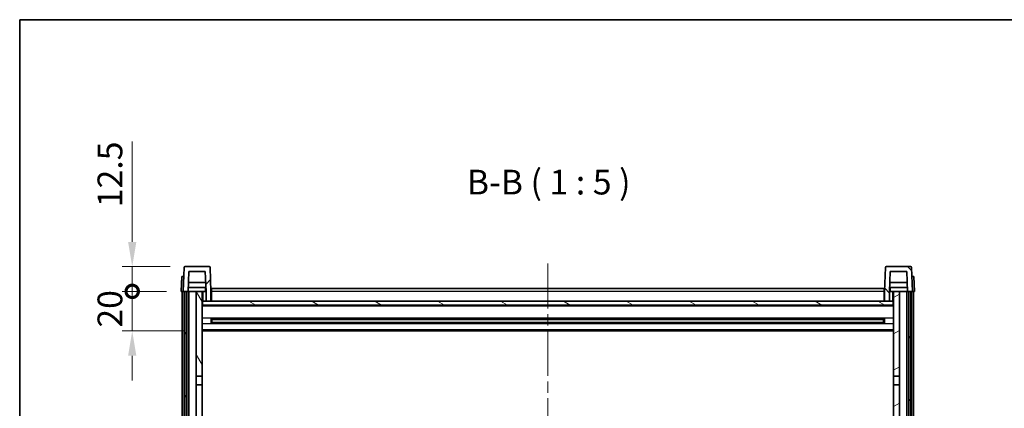
# Model space of a CAD drawing. Units: millimetres. Extents: x 0 to 11213, y 0 to 1405.
# Drawn here: x 1574 to 2071, y 1209 to 1405 of the extents above; entities that cross this region are included whole.
import ezdxf

# ---------------------------------------------------------------- set-up
doc = ezdxf.new("R2010")
doc.units = ezdxf.units.MM
doc.header["$LTSCALE"] = 4
doc.linetypes.add('CHAIN', pattern=[0.3543, 0.2362, -0.0295, 0.0591, -0.0295])
doc.layers.get('Defpoints').update_dxf_attribs({"lineweight": 25})
for name, color, linetype, lineweight in [('Border (ISO)', 7, 'Continuous', 35), ('Centerline (ISO)', 131, 'Continuous', 18), ('Dimension (ISO)', 7, 'Continuous', 18), ('Hatch (ISO)', 1, 'Continuous', 18), ('Symbol (ISO)', 7, 'Continuous', 18), ('Visible (ISO)', 7, 'Continuous', 35), ('Visible Narrow (ISO)', 7, 'Continuous', 25)]:
    doc.layers.add(name, color=color, linetype=linetype, lineweight=lineweight)
doc.styles.add('Note Text (TK)', font='txt')
doc.dimstyles.new('Default - Method 1b (TK)', dxfattribs={"dimscale": 4, "dimtxt": 2.5, "dimasz": 2.5, "dimexe": 1, "dimexo": 1.5, "dimgap": 1, "dimtad": 1, "dimtoh": 1, "dimrnd": 1e-08, "dimdsep": 46, "dimtxsty": 'Note Text (TK)', "dimcen": 0.09, "dimdle": 5, "dimclrd": 100, "dimclre": 100, "dimclrt": 7, "dimadec": 1, "dimazin": 1, "dimtfac": 1, "dimtmove": 0, "dimatfit": 3, "dimfxl": 1, "dimtolj": 1, "dimlwd": -1, "dimlwe": -1, "dimarcsym": 0})

# ---------------------------------------------------------------- blocks, each defined once
blk = doc.blocks.new('図面枠 tk図枠')
at = {"layer": 'Border (ISO)'}
for q in [(405.5, 289), (14.5, 8)]:
    blk.add_line((14.5, 289), q, dxfattribs=at)
blk = doc.blocks.new('_DotSmall')
at = {"color": 0, "linetype": 'ByBlock', "const_width": 0.5}
blk.add_lwpolyline([(-0.0625, 0, 1), (0.0625, 0, 1)], format="xyb", close=True, dxfattribs=at)
blk = doc.blocks.new('*D256')
at = {"layer": 'Defpoints', "color": 0}
for p in [(1630.79, 1267.85), (1655.54, 1267.85), (1665.04, 1247.85)]:
    blk.add_point(p, dxfattribs=at)
at = {"layer": 'Dimension (ISO)', "color": 100}
for p, q in [((1630.79, 1267.85), (1630.79, 1280.35)), ((1648.04, 1267.85), (1625.79, 1267.85)), ((1630.79, 1247.85), (1630.79, 1267.85)), ((1657.54, 1247.85), (1625.79, 1247.85)), ((1630.79, 1235.35), (1630.79, 1222.85))]:
    blk.add_line(p, q, dxfattribs=at)
blk.add_solid([(1628.7, 1235.35), (1632.87, 1235.35), (1630.79, 1247.85)], dxfattribs=at)
at = {"layer": 'Dimension (ISO)', "color": 100, "xscale": 12.5, "yscale": 12.5, "zscale": 12.5, "rotation": 270}
blk.add_blockref('_DotSmall', (1630.79, 1267.85), dxfattribs=at)
at = {"layer": 'Dimension (ISO)', "color": 7, "insert": (1619.54, 1249.54), "char_height": 12.5, "attachment_point": 4, "rotation": 90, "style": 'Note Text (TK)'}
blk.add_mtext('\\A1;20', dxfattribs=at)
blk = doc.blocks.new('*D257')
at = {"layer": 'Defpoints', "color": 0}
for p in [(1630.79, 1280.35), (1657.46, 1280.35), (1655.54, 1267.85)]:
    blk.add_point(p, dxfattribs=at)
at = {"layer": 'Dimension (ISO)', "color": 100}
for p, q in [((1630.79, 1292.85), (1630.79, 1343.48)), ((1649.96, 1280.35), (1625.79, 1280.35)), ((1630.79, 1267.85), (1630.79, 1280.35)), ((1648.04, 1267.85), (1625.79, 1267.85)), ((1630.79, 1267.85), (1630.79, 1255.35))]:
    blk.add_line(p, q, dxfattribs=at)
blk.add_solid([(1628.7, 1292.85), (1632.87, 1292.85), (1630.79, 1280.35)], dxfattribs=at)
at = {"layer": 'Dimension (ISO)', "color": 100, "xscale": 12.5, "yscale": 12.5, "zscale": 12.5, "rotation": 90}
blk.add_blockref('_DotSmall', (1630.79, 1267.85), dxfattribs=at)
at = {"layer": 'Dimension (ISO)', "color": 7, "insert": (1619.54, 1310.35), "char_height": 12.5, "attachment_point": 4, "rotation": 90, "style": 'Note Text (TK)'}
blk.add_mtext('\\A1;12.5', dxfattribs=at)

msp = doc.modelspace()

# ---------------------------------------------------------------- hatches: boundary and pattern name
at = {"layer": 'Hatch (ISO)'}
h = msp.add_hatch(dxfattribs=at)
h.set_pattern_fill('ANSI31', color=256, scale=127, style=0)
h.set_pattern_definition([(45, (1501.5, -40), (-11.22532, 11.22532), [])])
edge = h.paths.add_edge_path()
edge.add_line((1659.3878, 1277.8521), (1667.6864, 1277.8521))
edge.add_line((1667.6864, 1277.8521), (1668.0356, 1267.8521))
edge.add_line((1668.0356, 1267.8521), (1668.0371, 1267.8521))
edge.add_line((1668.0371, 1267.8521), (1668.0371, 1262.8521))
edge.add_line((1668.0371, 1262.8521), (1670.5371, 1262.8521))
edge.add_line((1670.5371, 1262.8521), (1670.5371, 1267.8521))
edge.add_line((1670.5371, 1267.8521), (1670.1174, 1279.8696))
edge.add_ellipse((1669.6177, 1279.8521), major_axis=(0.4997, 0.0174), ratio=1, start_angle=0, end_angle=88)
edge.add_line((1669.6177, 1280.3521), (1657.4564, 1280.3521))
edge.add_ellipse((1657.4564, 1279.8521), major_axis=(0, 0.5), ratio=1, start_angle=0, end_angle=88)
edge.add_line((1656.9567, 1279.8696), (1656.5371, 1267.8521))
edge.add_line((1656.5371, 1267.8521), (1657.2871, 1267.8521))
edge.add_line((1657.2871, 1267.8521), (1658.2871, 1267.8521))
edge.add_line((1658.2871, 1267.8521), (1659.0386, 1267.8521))
edge.add_line((1659.0386, 1267.8521), (1659.3878, 1277.8521))
h = msp.add_hatch(dxfattribs=at)
h.set_pattern_fill('ANSI31', color=256, scale=127, angle=90.00021, style=0)
h.set_pattern_definition([(135.0002, (1501.5, -40), (-11.22528, -11.22536), [])])
edge = h.paths.add_edge_path()
edge.add_line((2010.5371, 1262.8521), (2013.0371, 1262.8521))
edge.add_line((2013.0371, 1262.8521), (2013.0371, 1267.8521))
edge.add_line((2013.0371, 1267.8521), (2013.0386, 1267.8521))
edge.add_line((2013.0386, 1267.8521), (2013.3878, 1277.8521))
edge.add_line((2013.3878, 1277.8521), (2021.6864, 1277.8521))
edge.add_line((2021.6864, 1277.8521), (2022.0356, 1267.8521))
edge.add_line((2022.0356, 1267.8521), (2022.7871, 1267.8521))
edge.add_line((2022.7871, 1267.8521), (2023.7871, 1267.8521))
edge.add_line((2023.7871, 1267.8521), (2024.5371, 1267.8521))
edge.add_line((2024.5371, 1267.8521), (2024.1174, 1279.8696))
edge.add_ellipse((2023.6177, 1279.8521), major_axis=(0.4997, 0.0174), ratio=1, start_angle=0, end_angle=88)
edge.add_line((2023.6177, 1280.3521), (2011.4564, 1280.3521))
edge.add_ellipse((2011.4564, 1279.8521), major_axis=(0, 0.5), ratio=1, start_angle=0, end_angle=88)
edge.add_line((2010.9567, 1279.8696), (2010.5371, 1267.8521))
edge.add_line((2010.5371, 1267.8521), (2010.5371, 1262.8521))
h = msp.add_hatch(dxfattribs=at)
h.set_pattern_fill('ANSI31', color=256, scale=127, angle=14.999978, style=0)
h.set_pattern_definition([(60, (1501.5, -40), (-13.74815, 7.9375), [])])
h.paths.add_polyline_path([(2022.7871, 1267.8521), (2022.7871, 948.3521), (2023.7871, 948.3521), (2023.7871, 1267.8521)])
h.paths.add_polyline_path([(1657.2871, 1267.8521), (1657.2871, 948.3521), (1658.2871, 948.3521), (1658.2871, 1267.8521)])
h = msp.add_hatch(dxfattribs=at)
h.set_pattern_fill('ANSI31', color=256, scale=127, angle=75.000175, style=0)
h.set_pattern_definition([(120.0002, (1501.5, -40), (-13.74813, -7.93754), [])])
h.paths.add_polyline_path([(1663.0371, 952.8521), (1663.0371, 951.3521), (1663.0371, 950.3521), (1663.7871, 950.3521), (1666.0371, 950.3521), (1666.0371, 952.8521)])
h.paths.add_polyline_path([(1663.0371, 1225.1021), (1666.0371, 1225.1021), (1666.0371, 1267.8521), (1663.0371, 1267.8521)])
h.paths.add_polyline_path([(1663.0371, 959.3521), (1663.0371, 957.8521), (1666.0371, 957.8521), (1666.0371, 960.2521), (1666.0371, 983.1021), (1663.0371, 983.1021)])
h.paths.add_polyline_path([(1663.0371, 987.6021), (1666.0371, 987.6021), (1666.0371, 1220.6021), (1663.0371, 1220.6021)])
h = msp.add_hatch(dxfattribs=at)
h.set_pattern_fill('ANSI31', color=256, scale=127, angle=-14.999978, style=0)
h.set_pattern_definition([(30, (1501.5, -40), (-7.9375, 13.74815), [])])
h.paths.add_polyline_path([(2018.0371, 951.3521), (2018.0371, 952.8521), (2015.0371, 952.8521), (2015.0371, 950.3521), (2017.2871, 950.3521), (2018.0371, 950.3521)])
h.paths.add_polyline_path([(2015.0371, 1225.1021), (2018.0371, 1225.1021), (2018.0371, 1267.8521), (2015.0371, 1267.8521)])
h.paths.add_polyline_path([(2018.0371, 957.8521), (2018.0371, 959.3521), (2018.0371, 983.1021), (2015.0371, 983.1021), (2015.0371, 960.2521), (2015.0371, 957.8521)])
h.paths.add_polyline_path([(2015.0371, 987.6021), (2018.0371, 987.6021), (2018.0371, 1220.6021), (2015.0371, 1220.6021)])
h = msp.add_hatch(dxfattribs=at)
h.set_pattern_fill('ANSI31', color=256, scale=127, angle=105.000246, style=0)
h.set_pattern_definition([(150.0002, (1501.5, -40), (-7.93744, -13.74819), [])])
h.paths.add_polyline_path([(1666.2871, 1262.8521), (1666.2871, 1260.8521), (2014.7871, 1260.8521), (2014.7871, 1262.8521), (2013.0371, 1262.8521), (2010.5371, 1262.8521), (1670.5371, 1262.8521), (1668.0371, 1262.8521)])

# ---------------------------------------------------------------- linework, layer by layer
at = {"layer": 'Centerline (ISO)', "linetype": 'CHAIN', "ltscale": 23.990969}
msp.add_line((1840.5371, 1281.8521), (1840.5371, 917.8521), dxfattribs=at)
at = {"layer": 'Visible (ISO)'}
for p, q in [((1656.9567, 1279.8696), (1656.5371, 1267.8521)), ((1669.6177, 1280.3521), (1657.4564, 1280.3521)), ((1659.0386, 1267.8521), (1659.3878, 1277.8521)), ((1659.3878, 1277.8521), (1667.6864, 1277.8521)), ((1667.6864, 1277.8521), (1668.0356, 1267.8521)), ((1670.5371, 1267.8521), (1670.1174, 1279.8696)), ((2010.9567, 1279.8696), (2010.5371, 1267.8521)), ((2023.6177, 1280.3521), (2011.4564, 1280.3521)), ((2013.0386, 1267.8521), (2013.3878, 1277.8521)), ((2013.3878, 1277.8521), (2021.6864, 1277.8521)), ((2021.6864, 1277.8521), (2022.0356, 1267.8521)), ((2024.5371, 1267.8521), (2024.1174, 1279.8696)), ((1655.799, 1275.3521), (1655.5371, 1267.8521)), ((1655.799, 1275.3521), (1656.7984, 1275.3521)), ((1656.799, 1275.3521), (1656.7984, 1275.3521)), ((1667.8784, 1272.3521), (1659.1958, 1272.3521)), ((2021.8784, 1272.3521), (2013.1958, 1272.3521)), ((2024.2758, 1275.3521), (2024.2752, 1275.3521)), ((2024.2758, 1275.3521), (2025.2752, 1275.3521)), ((2025.5371, 1267.8521), (2025.2752, 1275.3521)), ((1656.5365, 1267.8521), (1655.5371, 1267.8521)), ((1656.0371, 950.3521), (1656.0371, 1267.8521)), ((1656.5371, 1267.8521), (1656.5365, 1267.8521)), ((1656.5371, 1267.8521), (1659.0386, 1267.8521)), ((1657.0371, 950.3521), (1657.0371, 1267.8521)), ((1657.2871, 1267.8521), (1657.2871, 948.3521)), ((1658.2871, 1267.8521), (1657.2871, 1267.8521)), ((1658.2871, 948.3521), (1658.2871, 1267.8521)), ((1658.3871, 950.3521), (1658.3871, 1267.8521)), ((1659.3871, 1267.8521), (1659.0386, 1267.8521)), ((1667.9657, 1269.8521), (1659.1085, 1269.8521)), ((1663.0371, 1267.8521), (1659.3871, 1267.8521)), ((1659.3871, 950.3521), (1659.3871, 1267.8521)), ((1666.0371, 1267.8521), (1663.0371, 1267.8521)), ((1663.0371, 1267.8521), (1663.0371, 1225.1021)), ((1666.0371, 1225.1021), (1666.0371, 1267.8521)), ((1666.0371, 1267.8521), (1667.7871, 1267.8521)), ((1667.7871, 1269.8521), (1667.7871, 1267.8521)), ((1667.7871, 1267.8521), (1668.0356, 1267.8521)), ((1668.0356, 1267.8521), (1668.0371, 1267.8521)), ((1668.0371, 1267.8521), (1668.0371, 1262.8521)), ((1670.7871, 1267.8521), (1670.5371, 1267.8521)), ((1670.5371, 1262.8521), (1670.5371, 1267.8521)), ((1670.7871, 1269.3521), (2010.2871, 1269.3521)), ((1670.7871, 1267.8521), (1670.7871, 1269.3521)), ((1670.7871, 1267.8521), (1670.7871, 1262.8521)), ((2010.2871, 1269.3521), (2010.2871, 1267.8521)), ((2010.5371, 1267.8521), (2010.2871, 1267.8521)), ((2010.2871, 1262.8521), (2010.2871, 1267.8521)), ((2010.5371, 1267.8521), (2010.5371, 1262.8521)), ((2013.0371, 1262.8521), (2013.0371, 1267.8521)), ((2013.0371, 1267.8521), (2013.0386, 1267.8521)), ((2013.0386, 1267.8521), (2013.2871, 1267.8521)), ((2021.9657, 1269.8521), (2013.1085, 1269.8521)), ((2013.2871, 1269.8521), (2013.2871, 1267.8521)), ((2013.2871, 1267.8521), (2015.0371, 1267.8521)), ((2018.0371, 1267.8521), (2015.0371, 1267.8521)), ((2015.0371, 1267.8521), (2015.0371, 1225.1021)), ((2018.0371, 1225.1021), (2018.0371, 1267.8521)), ((2021.6871, 1267.8521), (2018.0371, 1267.8521)), ((2022.0356, 1267.8521), (2021.6871, 1267.8521)), ((2021.6871, 950.3521), (2021.6871, 1267.8521)), ((2022.0356, 1267.8521), (2024.5371, 1267.8521)), ((2022.6871, 950.3521), (2022.6871, 1267.8521)), ((2022.7871, 1267.8521), (2022.7871, 948.3521)), ((2023.7871, 1267.8521), (2022.7871, 1267.8521)), ((2023.7871, 948.3521), (2023.7871, 1267.8521)), ((2024.0371, 950.3521), (2024.0371, 1267.8521)), ((2024.5377, 1267.8521), (2024.5371, 1267.8521)), ((2025.5371, 1267.8521), (2024.5377, 1267.8521)), ((2025.0371, 950.3521), (2025.0371, 1267.8521)), ((1666.2871, 1262.8521), (1666.0371, 1262.8521)), ((1666.2871, 1262.8521), (1666.2871, 1260.8521)), ((2014.7871, 1262.8521), (1666.2871, 1262.8521)), ((1668.0371, 1262.8521), (1670.5371, 1262.8521)), ((1670.7871, 1262.9521), (1670.5371, 1262.9521)), ((2010.5371, 1262.9521), (2010.2871, 1262.9521)), ((2010.5371, 1262.8521), (2013.0371, 1262.8521)), ((2014.7871, 1260.8521), (2014.7871, 1262.8521)), ((2015.0371, 1262.8521), (2014.7871, 1262.8521)), ((2015.0371, 1260.7521), (1666.0371, 1260.7521)), ((1666.2871, 1260.8521), (2014.7871, 1260.8521)), ((1670.6076, 1251.6746), (1670.6076, 1254.0296)), ((2010.1927, 1253.9277), (1670.8815, 1253.9277)), ((1671.0371, 1253.9277), (1671.0371, 1251.7765)), ((1676.8371, 1253.6595), (1671.0371, 1253.6595)), ((2010.0371, 1253.6001), (1671.0371, 1253.6001)), ((1676.8371, 1253.9277), (1676.8371, 1253.7346)), ((1676.8371, 1253.6595), (1676.8371, 1253.7346)), ((2004.2371, 1253.7346), (2004.2371, 1253.9277)), ((2004.2371, 1253.7346), (2004.2371, 1253.6595)), ((2010.0371, 1253.6595), (2004.2371, 1253.6595)), ((2010.0371, 1251.7765), (2010.0371, 1253.9277)), ((2010.4666, 1254.0296), (2010.4666, 1251.6746)), ((2015.0371, 1247.8521), (1666.0371, 1247.8521)), ((2010.1927, 1251.7765), (1670.8815, 1251.7765)), ((2010.0371, 1252.1041), (1671.0371, 1252.1041)), ((1671.0371, 1252.0447), (1676.8371, 1252.0447)), ((1676.8371, 1251.9696), (1676.8371, 1252.0447)), ((1676.8371, 1251.9696), (1676.8371, 1251.7765)), ((2004.2371, 1252.0447), (2010.0371, 1252.0447)), ((2004.2371, 1252.0447), (2004.2371, 1251.9696)), ((2004.2371, 1251.7765), (2004.2371, 1251.9696)), ((1663.0371, 1225.1021), (1666.0371, 1225.1021)), ((1663.0371, 1220.6021), (1663.0371, 1225.1021)), ((1666.0371, 1225.1021), (1666.0371, 1220.6021)), ((2015.0371, 1225.1021), (2018.0371, 1225.1021)), ((2015.0371, 1220.6021), (2015.0371, 1225.1021)), ((2018.0371, 1225.1021), (2018.0371, 1220.6021)), ((1666.0371, 1220.6021), (1663.0371, 1220.6021)), ((1663.0371, 1220.6021), (1663.0371, 987.6021)), ((1666.0371, 987.6021), (1666.0371, 1220.6021)), ((2018.0371, 1220.6021), (2015.0371, 1220.6021)), ((2015.0371, 1220.6021), (2015.0371, 987.6021)), ((2018.0371, 987.6021), (2018.0371, 1220.6021))]:
    msp.add_line(p, q, dxfattribs=at)
for centre, start, end in [((1657.4564, 1279.8521), 90, 178), ((1669.6177, 1279.8521), 2, 90), ((2011.4564, 1279.8521), 90, 178), ((2023.6177, 1279.8521), 2, 90)]:
    msp.add_arc(centre, 0.5, start, end, dxfattribs=at)
at = {"layer": 'Visible Narrow (ISO)'}
for p, q in [((1656.5365, 1267.8521), (1656.7984, 1275.3521)), ((2024.2758, 1275.3521), (2024.5377, 1267.8521)), ((1666.5371, 1262.8521), (1666.5371, 1267.8521)), ((1670.7871, 1267.3521), (1670.5371, 1267.3521)), ((2010.2871, 1267.8521), (1670.7871, 1267.8521)), ((2010.5371, 1267.3521), (2010.2871, 1267.3521)), ((2014.5371, 1267.8521), (2014.5371, 1262.8521)), ((1670.7871, 1263.3521), (1670.5371, 1263.3521)), ((2010.5371, 1263.3521), (2010.2871, 1263.3521)), ((2015.0371, 1260.3521), (1666.0371, 1260.3521)), ((2015.0371, 1254.3277), (1666.0371, 1254.3277)), ((2004.2371, 1253.7346), (1676.8371, 1253.7346)), ((2015.0371, 1251.3765), (1666.0371, 1251.3765)), ((2015.0371, 1248.3521), (1666.0371, 1248.3521)), ((2004.2371, 1251.9696), (1676.8371, 1251.9696))]:
    msp.add_line(p, q, dxfattribs=at)

# ---------------------------------------------------------------- block references
at = {"xscale": 5, "yscale": 5, "zscale": 5}
msp.add_blockref('図面枠 tk図枠', (1501.5, -40), dxfattribs=at)

# ---------------------------------------------------------------- texts
at = {"layer": 'Symbol (ISO)', "color": 7, "insert": (1799.6743, 1312.8595), "char_height": 12.5, "attachment_point": 7, "style": 'Note Text (TK)'}
msp.add_mtext('B-B ( 1 : 5 )', dxfattribs=at)

# ---------------------------------------------------------------- dimensions: what is measured, and where the dimension line sits
at = {"layer": 'Dimension (ISO)', "color": 100}
for base, p1, p2, override, picture, middle in [((1630.7871, 1280.3521), (1655.5371, 1267.8521), (1657.4564, 1280.3521), {"dimscale": 0, "dimtxt": 12.5, "dimasz": 12.5, "dimexe": 5, "dimexo": 7.5, "dimgap": 5, "dimtoh": 0, "dimdec": 2, "dimblk1": 'DotSmall', "dimsah": 1, "dimcen": 0.45, "dimdle": 0, "dimtol": 0, "dimlim": 0, "dimtp": 0, "dimtm": 0, "dimtdec": 2, "dimtix": 0, "dimtofl": 1, "dimtmove": 0, "dimatfit": 1}, '*D257', (1630.7871, 1324.4146)), ((1630.7871, 1267.8521), (1665.0371, 1247.8521), (1655.5371, 1267.8521), {"dimscale": 0, "dimtxt": 12.5, "dimasz": 12.5, "dimexe": 5, "dimexo": 7.5, "dimgap": 5, "dimtoh": 0, "dimdec": 2, "dimblk2": 'DotSmall', "dimsah": 1, "dimcen": 0.45, "dimdle": 0, "dimtol": 0, "dimlim": 0, "dimtp": 0, "dimtm": 0, "dimtdec": 2, "dimtix": 0, "dimtofl": 1, "dimtmove": 0, "dimatfit": 1}, '*D256', (1630.7871, 1257.8521))]:
    dim = msp.add_linear_dim(base=base, p1=p1, p2=p2, angle=90, dimstyle='Default - Method 1b (TK)', override=override, dxfattribs=at)
    dim.commit()
    dim.dimension.update_dxf_attribs({"geometry": picture, "text_midpoint": middle, "dimtype": 160})

doc.saveas('drawing.dxf')
